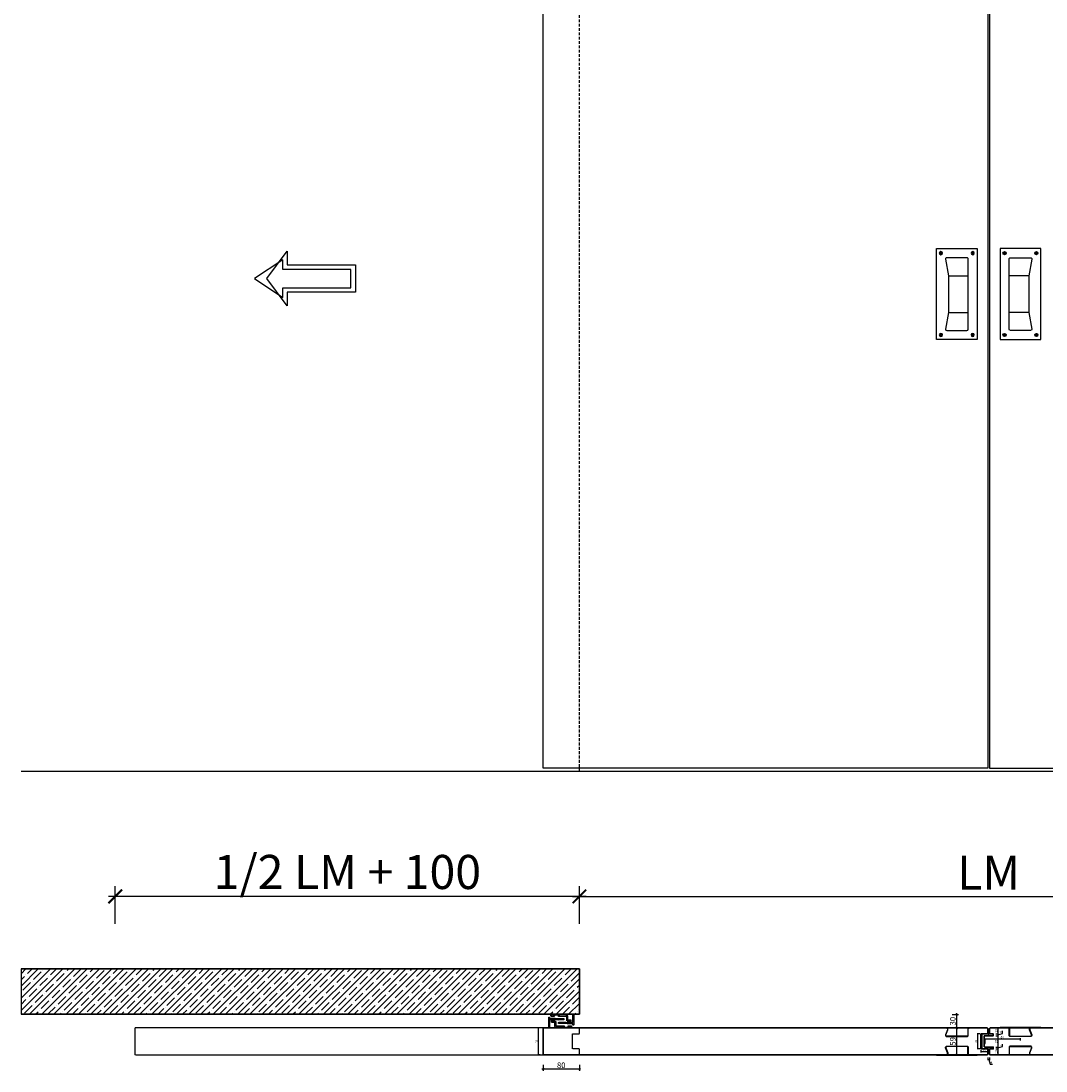
# Model space of a CAD drawing. Units: millimetres. Extents: x 1788 to 83958, y -7235 to 115762.
# Drawn here: x 9324 to 11578, y 118 to 2428 of the extents above; entities that cross this region are included whole.
import ezdxf

# ---------------------------------------------------------------- set-up
doc = ezdxf.new("R2010")
doc.units = ezdxf.units.MM
doc.header["$PDMODE"] = 34
doc.header["$PDSIZE"] = 5
doc.linetypes.add('JIS_02_0.7', pattern=[1.35, 0.75, -0.6])
doc.linetypes.add('STRICHLINIE2', pattern=[9.525, 6.35, -3.175])
doc.layers.get('0').update_dxf_attribs({"true_color": 0x939598})
for name, color, linetype in [('Z_Bemaßung-Blau', 150, 'Continuous'), ('Z_Bemaßung-Blau 0.10', 150, 'Continuous'), ('Z_Beschlag-Grau 0.10', 8, 'Continuous'), ('Z_Linie-Gelb 0.25', 2, 'Continuous'), ('Z_Linie-Rot 0.20', 1, 'Continuous'), ('Z_Schraffur-Grau 0.10', 8, 'Continuous'), ('Z_Strichlinie-Cyan 0.25', 4, 'STRICHLINIE2'), ('Z_Strichlkurz-Cyan 0.25', 4, 'JIS_02_0.7'), ('Z_Unsichtbar-Weiß 0.05', 255, 'Continuous'), ('Z_Wand-Grün 0.5', 3, 'Continuous')]:
    doc.layers.add(name, color=color, linetype=linetype)
doc.layers.add('Z_Kontur-Magenta 0.35', color=6, linetype='Continuous', lineweight=35)
doc.styles.get("Standard").update_dxf_attribs({"font": 'arial.ttf', "height": 2.5})
doc.dimstyles.new('Bem_Automatisch', dxfattribs={"dimtxt": 2.5, "dimasz": 1, "dimexe": 0.75, "dimexo": 0.75, "dimgap": 0.5, "dimtad": 1, "dimdec": 0, "dimtxsty": 'Standard', "dimblk": 'ARCHTICK', "dimcen": 0, "dimclrd": 256, "dimclre": 256, "dimclrt": 256, "dimadec": 0, "dimazin": 0, "dimtfac": 1, "dimtdec": 0, "dimtmove": 1, "dimatfit": 2, "dimfxl": 2, "dimfxlon": 1, "dimtolj": 1, "dimtzin": 0, "dimlwd": -1, "dimlwe": -1, "dimarcsym": 0})
doc.dimstyles.new('Bem_Automatisch 0_0', dxfattribs={"dimtxt": 2.5, "dimasz": 1, "dimexe": 0.75, "dimexo": 0.75, "dimgap": 0.5, "dimtad": 1, "dimdec": 1, "dimtxsty": 'Standard', "dimblk": 'ARCHTICK', "dimcen": 0, "dimdle": 0.5, "dimclrd": 256, "dimclre": 256, "dimclrt": 256, "dimadec": 1, "dimazin": 0, "dimtfac": 1, "dimtdec": 1, "dimtmove": 1, "dimatfit": 2, "dimfxl": 2, "dimfxlon": 1, "dimtolj": 1, "dimtzin": 0, "dimlwd": -1, "dimlwe": -1, "dimarcsym": 0})

# ---------------------------------------------------------------- blocks, each defined once
blk = doc.blocks.new('KWS 5207_A')
at = {"layer": 'Z_Beschlag-Grau 0.10', "linetype": 'ByBlock'}
for p, q in [((-36.5, 92.5), (-35.7, 90.9)), ((-35.7, 92.8), (-35.2, 91.1)), ((35.7, 92.8), (35.2, 91.1)), ((36.5, 92.5), (35.7, 90.9)), ((-37.8, 89.3), (-36.1, 89.8)), ((-37.5, 88.5), (-35.9, 89.3)), ((-36.6, 90.6), (-37.2, 89.5)), ((-37.2, 89.5), (-36.9, 88.8)), ((-36.9, 88.8), (-35.6, 88.4)), ((-36.2, 91.9), (-36.6, 90.6)), ((-36.6, 90.6), (-35.7, 90.3)), ((-35.5, 92.2), (-36.2, 91.9)), ((-35.7, 90.3), (-36.1, 89.8)), ((-36.1, 89.8), (-35.9, 89.3)), ((-35.9, 89.3), (-35.3, 89.3)), ((-35.2, 91.1), (-35.7, 90.9)), ((-35.7, 90.9), (-35.7, 90.3)), ((-35.6, 88.4), (-35.3, 89.3)), ((-35.6, 88.4), (-34.5, 87.8)), ((-34.4, 91.6), (-35.5, 92.2)), ((-35.3, 89.3), (-34.8, 88.9)), ((-34.7, 90.7), (-35.2, 91.1)), ((-34.8, 88.9), (-34.3, 89.1)), ((-34.3, 87.2), (-34.8, 88.9)), ((-34.4, 91.6), (-34.7, 90.7)), ((-34.1, 90.7), (-34.7, 90.7)), ((-34.5, 87.8), (-33.8, 88.1)), ((-33.1, 91.2), (-34.4, 91.6)), ((-34.3, 89.7), (-33.9, 90.2)), ((-34.3, 89.1), (-34.3, 89.7)), ((-33.4, 89.4), (-34.3, 89.7)), ((-33.5, 87.5), (-34.3, 89.1)), ((-32.5, 91.5), (-34.1, 90.7)), ((-33.9, 90.2), (-34.1, 90.7)), ((-32.2, 90.7), (-33.9, 90.2)), ((-33.8, 88.1), (-33.4, 89.4)), ((-33.4, 89.4), (-32.8, 90.5)), ((-32.8, 90.5), (-33.1, 91.2)), ((32.2, 90.7), (33.9, 90.2)), ((32.5, 91.5), (34.1, 90.7)), ((32.8, 90.5), (33.1, 91.2)), ((33.4, 89.4), (32.8, 90.5)), ((33.1, 91.2), (34.4, 91.6)), ((33.4, 89.4), (34.3, 89.7)), ((33.8, 88.1), (33.4, 89.4)), ((33.5, 87.5), (34.3, 89.1)), ((34.5, 87.8), (33.8, 88.1)), ((33.9, 90.2), (34.1, 90.7)), ((34.3, 89.7), (33.9, 90.2)), ((34.1, 90.7), (34.7, 90.7)), ((34.3, 89.1), (34.3, 89.7)), ((34.8, 88.9), (34.3, 89.1)), ((34.3, 87.2), (34.8, 88.9)), ((34.4, 91.6), (35.5, 92.2)), ((34.4, 91.6), (34.7, 90.7)), ((35.6, 88.4), (34.5, 87.8)), ((34.7, 90.7), (35.2, 91.1)), ((35.3, 89.3), (34.8, 88.9)), ((35.2, 91.1), (35.7, 90.9)), ((35.9, 89.3), (35.3, 89.3)), ((35.6, 88.4), (35.3, 89.3)), ((35.5, 92.2), (36.2, 91.9)), ((36.9, 88.8), (35.6, 88.4)), ((35.7, 90.9), (35.7, 90.3)), ((36.6, 90.6), (35.7, 90.3)), ((35.7, 90.3), (36.1, 89.8)), ((36.1, 89.8), (35.9, 89.3)), ((37.5, 88.5), (35.9, 89.3)), ((37.8, 89.3), (36.1, 89.8)), ((36.2, 91.9), (36.6, 90.6)), ((36.6, 90.6), (37.2, 89.5)), ((37.2, 89.5), (36.9, 88.8)), ((18.1, 40.3), (-25, 40.3)), ((18.1, -40.3), (-25, -40.3)), ((-37.8, -89.3), (-36.1, -89.8)), ((-37.5, -88.5), (-35.9, -89.3)), ((-37.2, -89.5), (-36.9, -88.8)), ((-36.6, -90.6), (-37.2, -89.5)), ((-36.9, -88.8), (-35.6, -88.4)), ((-36.6, -90.6), (-35.7, -90.3)), ((-36.2, -91.9), (-36.6, -90.6)), ((-36.5, -92.5), (-35.7, -90.9)), ((-35.5, -92.2), (-36.2, -91.9)), ((-36.1, -89.8), (-35.9, -89.3)), ((-35.7, -90.3), (-36.1, -89.8)), ((-35.9, -89.3), (-35.3, -89.3)), ((-35.7, -90.9), (-35.7, -90.3)), ((-35.2, -91.1), (-35.7, -90.9)), ((-35.7, -92.8), (-35.2, -91.1)), ((-35.6, -88.4), (-34.5, -87.8)), ((-35.6, -88.4), (-35.3, -89.3)), ((-34.4, -91.6), (-35.5, -92.2)), ((-35.3, -89.3), (-34.8, -88.9)), ((-34.7, -90.7), (-35.2, -91.1)), ((-34.3, -87.2), (-34.8, -88.9)), ((-34.8, -88.9), (-34.3, -89.1)), ((-34.1, -90.7), (-34.7, -90.7)), ((-34.4, -91.6), (-34.7, -90.7)), ((-34.5, -87.8), (-33.8, -88.1)), ((-33.1, -91.2), (-34.4, -91.6)), ((-33.5, -87.5), (-34.3, -89.1)), ((-34.3, -89.1), (-34.3, -89.7)), ((-33.4, -89.4), (-34.3, -89.7)), ((-34.3, -89.7), (-33.9, -90.2)), ((-33.9, -90.2), (-34.1, -90.7)), ((-32.5, -91.5), (-34.1, -90.7)), ((-32.2, -90.7), (-33.9, -90.2)), ((-33.8, -88.1), (-33.4, -89.4)), ((-33.4, -89.4), (-32.8, -90.5)), ((-32.8, -90.5), (-33.1, -91.2)), ((32.2, -90.7), (33.9, -90.2)), ((32.5, -91.5), (34.1, -90.7)), ((33.4, -89.4), (32.8, -90.5)), ((32.8, -90.5), (33.1, -91.2)), ((33.1, -91.2), (34.4, -91.6)), ((33.8, -88.1), (33.4, -89.4)), ((33.4, -89.4), (34.3, -89.7)), ((33.5, -87.5), (34.3, -89.1)), ((34.5, -87.8), (33.8, -88.1)), ((34.3, -89.7), (33.9, -90.2)), ((33.9, -90.2), (34.1, -90.7)), ((34.1, -90.7), (34.7, -90.7)), ((34.3, -87.2), (34.8, -88.9)), ((34.8, -88.9), (34.3, -89.1)), ((34.3, -89.1), (34.3, -89.7)), ((34.4, -91.6), (34.7, -90.7)), ((34.4, -91.6), (35.5, -92.2)), ((35.6, -88.4), (34.5, -87.8)), ((34.7, -90.7), (35.2, -91.1)), ((35.3, -89.3), (34.8, -88.9)), ((35.2, -91.1), (35.7, -90.9)), ((35.7, -92.8), (35.2, -91.1)), ((35.6, -88.4), (35.3, -89.3)), ((35.9, -89.3), (35.3, -89.3)), ((35.5, -92.2), (36.2, -91.9)), ((36.9, -88.8), (35.6, -88.4)), ((35.7, -90.3), (36.1, -89.8)), ((35.7, -90.9), (35.7, -90.3)), ((36.6, -90.6), (35.7, -90.3)), ((36.5, -92.5), (35.7, -90.9)), ((37.5, -88.5), (35.9, -89.3)), ((36.1, -89.8), (35.9, -89.3)), ((37.8, -89.3), (36.1, -89.8)), ((36.2, -91.9), (36.6, -90.6)), ((36.6, -90.6), (37.2, -89.5)), ((37.2, -89.5), (36.9, -88.8))]:
    blk.add_line(p, q, dxfattribs=at)
at = {"layer": 'Z_Beschlag-Grau 0.10', "linetype": 'ByBlock', "flags": 128}
blk.add_lwpolyline([(45, 100), (-45, 100), (-45, -100), (45, -100)], close=True, dxfattribs=at)
blk.add_lwpolyline([(18.1, 40.3, 0.046779), (18, 39.7), (18, -39.7, 0.046779), (18.1, -40.3), (25, -77, -0.414214), (22, -80), (-22, -80, -0.414214), (-25, -77), (-25, 77, -0.414214), (-22, 80), (22, 80, -0.414214), (25, 77)], format="xyb", close=True, dxfattribs=at)
at = {"layer": 'Z_Beschlag-Grau 0.10', "linetype": 'ByBlock'}
for centre in [(-35, 90), (35, 90), (-35, -90), (35, -90)]:
    blk.add_circle(centre, 3.5, dxfattribs=at)
blk = doc.blocks.new('_ArchTick')
at = {"color": 0, "linetype": 'ByBlock', "const_width": 0.15}
blk.add_lwpolyline([(-0.5, -0.5), (0.5, 0.5)], dxfattribs=at)
blk = doc.blocks.new('*D127')
at = {"layer": 'Defpoints', "color": 0, "transparency": 16777216}
for p in [(11461.7, 213), (11461.7, 200), (11471.7, 200)]:
    blk.add_point(p, dxfattribs=at)
at = {"layer": 'Z_Bemaßung-Blau 0.10', "transparency": 16777216}
for p, q in [((11467.7, 213), (11473.2, 213)), ((11471.7, 213), (11471.7, 200)), ((11467.7, 200), (11473.2, 200))]:
    blk.add_line(p, q, dxfattribs=at)
at = {"layer": 'Z_Bemaßung-Blau 0.10', "transparency": 16777216, "xscale": 2, "yscale": 2, "zscale": 2}
for p, rotation in [((11471.7, 213), 90), ((11471.7, 200), 270)]:
    blk.add_blockref('_ArchTick', p, dxfattribs=dict(at, rotation=rotation))
at = {"layer": 'Z_Bemaßung-Blau 0.10', "transparency": 16777216, "insert": (11468.1, 206.5), "char_height": 5, "attachment_point": 5, "rotation": 90}
blk.add_mtext('\\A1;13', dxfattribs=at)
blk = doc.blocks.new('*D128')
at = {"layer": 'Defpoints', "color": 0, "transparency": 16777216}
for p in [(11461.7, 200), (11461.7, 196), (11471.7, 196)]:
    blk.add_point(p, dxfattribs=at)
at = {"layer": 'Z_Bemaßung-Blau 0.10', "transparency": 16777216}
for p, q in [((11467.7, 200), (11473.2, 200)), ((11467.7, 196), (11473.2, 196)), ((11471.7, 198), (11482.2, 201.2)), ((11471.7, 200), (11471.7, 196)), ((11482.2, 201.2), (11482.2, 206.7))]:
    blk.add_line(p, q, dxfattribs=at)
at = {"layer": 'Z_Bemaßung-Blau 0.10', "transparency": 16777216, "xscale": 2, "yscale": 2, "zscale": 2}
for p, rotation in [((11471.7, 200), 90), ((11471.7, 196), 270)]:
    blk.add_blockref('_ArchTick', p, dxfattribs=dict(at, rotation=rotation))
at = {"layer": 'Z_Bemaßung-Blau 0.10', "transparency": 16777216, "insert": (11478.7, 203.9), "char_height": 5, "attachment_point": 5, "rotation": 90}
blk.add_mtext('\\A1;4', dxfattribs=at)
blk = doc.blocks.new('*D129')
at = {"layer": 'Defpoints', "color": 0, "transparency": 16777216}
for p in [(11461.7, 196), (11461.7, 171), (11471.7, 171)]:
    blk.add_point(p, dxfattribs=at)
at = {"layer": 'Z_Bemaßung-Blau 0.10', "transparency": 16777216}
for p, q in [((11467.7, 196), (11473.2, 196)), ((11471.7, 196), (11471.7, 171)), ((11467.7, 171), (11473.2, 171))]:
    blk.add_line(p, q, dxfattribs=at)
at = {"layer": 'Z_Bemaßung-Blau 0.10', "transparency": 16777216, "xscale": 2, "yscale": 2, "zscale": 2}
for p, rotation in [((11471.7, 196), 90), ((11471.7, 171), 270)]:
    blk.add_blockref('_ArchTick', p, dxfattribs=dict(at, rotation=rotation))
at = {"layer": 'Z_Bemaßung-Blau 0.10', "transparency": 16777216, "insert": (11468.1, 183.5), "char_height": 5, "attachment_point": 5, "rotation": 90}
blk.add_mtext('\\A1;25', dxfattribs=at)
blk = doc.blocks.new('*D130')
at = {"layer": 'Defpoints', "color": 0, "transparency": 16777216}
for p in [(11461.7, 171), (11461.7, 167), (11471.7, 167)]:
    blk.add_point(p, dxfattribs=at)
at = {"layer": 'Z_Bemaßung-Blau 0.10', "transparency": 16777216}
for p, q in [((11467.7, 171), (11473.2, 171)), ((11467.7, 167), (11473.2, 167)), ((11471.7, 169), (11482.2, 172.2)), ((11471.7, 171), (11471.7, 167)), ((11482.2, 172.2), (11482.2, 177.7))]:
    blk.add_line(p, q, dxfattribs=at)
at = {"layer": 'Z_Bemaßung-Blau 0.10', "transparency": 16777216, "xscale": 2, "yscale": 2, "zscale": 2}
for p, rotation in [((11471.7, 171), 90), ((11471.7, 167), 270)]:
    blk.add_blockref('_ArchTick', p, dxfattribs=dict(at, rotation=rotation))
at = {"layer": 'Z_Bemaßung-Blau 0.10', "transparency": 16777216, "insert": (11478.7, 174.9), "char_height": 5, "attachment_point": 5, "rotation": 90}
blk.add_mtext('\\A1;4', dxfattribs=at)
blk = doc.blocks.new('*D131')
at = {"layer": 'Defpoints', "color": 0, "transparency": 16777216}
for p in [(11461.7, 167), (11455.2, 154), (11471.7, 154)]:
    blk.add_point(p, dxfattribs=at)
at = {"layer": 'Z_Bemaßung-Blau 0.10', "transparency": 16777216}
for p, q in [((11467.7, 167), (11473.2, 167)), ((11471.7, 167), (11471.7, 154)), ((11467.7, 154), (11473.2, 154))]:
    blk.add_line(p, q, dxfattribs=at)
at = {"layer": 'Z_Bemaßung-Blau 0.10', "transparency": 16777216, "xscale": 2, "yscale": 2, "zscale": 2}
for p, rotation in [((11471.7, 167), 90), ((11471.7, 154), 270)]:
    blk.add_blockref('_ArchTick', p, dxfattribs=dict(at, rotation=rotation))
at = {"layer": 'Z_Bemaßung-Blau 0.10', "transparency": 16777216, "insert": (11468.1, 160.5), "char_height": 5, "attachment_point": 5, "rotation": 90}
blk.add_mtext('\\A1;13', dxfattribs=at)
blk = doc.blocks.new('*D132')
at = {"layer": 'Defpoints', "color": 0, "transparency": 16777216}
for p in [(11434.7, 167), (11434.7, 160.5), (11449.7, 160.5)]:
    blk.add_point(p, dxfattribs=at)
at = {"layer": 'Z_Bemaßung-Blau 0.10', "transparency": 16777216}
for p, q in [((11434.7, 164.5), (11434.7, 159)), ((11449.7, 160.5), (11434.7, 160.5)), ((11449.7, 160.5), (11449.7, 159))]:
    blk.add_line(p, q, dxfattribs=at)
at = {"layer": 'Z_Bemaßung-Blau 0.10', "transparency": 16777216, "xscale": 2, "yscale": 2, "zscale": 2, "rotation": 180}
blk.add_blockref('_ArchTick', (11434.7, 160.5), dxfattribs=at)
at = {"layer": 'Z_Bemaßung-Blau 0.10', "transparency": 16777216, "xscale": 2, "yscale": 2, "zscale": 2}
blk.add_blockref('_ArchTick', (11449.7, 160.5), dxfattribs=at)
at = {"layer": 'Z_Bemaßung-Blau 0.10', "transparency": 16777216, "insert": (11442.2, 164.1), "char_height": 5, "attachment_point": 5}
blk.add_mtext('\\A1;15', dxfattribs=at)
blk = doc.blocks.new('*D133')
at = {"layer": 'Defpoints', "color": 0, "transparency": 16777216}
for p in [(11428.2, 200), (11434.7, 200), (11434.7, 167)]:
    blk.add_point(p, dxfattribs=at)
at = {"layer": 'Z_Bemaßung-Blau 0.10', "transparency": 16777216}
for p, q in [((11432.2, 200), (11426.7, 200)), ((11428.2, 167), (11428.2, 200)), ((11432.2, 167), (11426.7, 167))]:
    blk.add_line(p, q, dxfattribs=at)
at = {"layer": 'Z_Bemaßung-Blau 0.10', "transparency": 16777216, "xscale": 2, "yscale": 2, "zscale": 2}
for p, rotation in [((11428.2, 200), 90), ((11428.2, 167), 270)]:
    blk.add_blockref('_ArchTick', p, dxfattribs=dict(at, rotation=rotation))
at = {"layer": 'Z_Bemaßung-Blau 0.10', "transparency": 16777216, "insert": (11424.7, 183.5), "char_height": 5, "attachment_point": 5, "rotation": 90}
blk.add_mtext('\\A1;33', dxfattribs=at)
blk = doc.blocks.new('Laminat')
at = {"layer": 'Z_Linie-Rot 0.20'}
h = blk.add_hatch(dxfattribs=at)
h.set_pattern_fill('ANSI37', color=256, scale=0.5, angle=90)
h.paths.add_polyline_path([(0, -5), (2, -5), (2, 5), (0, 5)])
blk.add_lwpolyline([(0, 5), (0, -5), (2, -5), (2, 5)], close=True, dxfattribs=at)
blk = doc.blocks.new('*D136')
at = {"layer": 'Defpoints', "color": 0, "transparency": 16777216}
for p in [(11449.7, 155.5), (11453.7, 158), (11453.7, 144)]:
    blk.add_point(p, dxfattribs=at)
at = {"layer": 'Z_Bemaßung-Blau 0.10', "transparency": 16777216}
for p, q in [((11449.7, 148), (11449.7, 142.5)), ((11449.7, 144), (11453.7, 144)), ((11451.7, 144), (11454.8, 133.5)), ((11453.7, 148), (11453.7, 142.5)), ((11454.8, 133.5), (11460.3, 133.5))]:
    blk.add_line(p, q, dxfattribs=at)
at = {"layer": 'Z_Bemaßung-Blau 0.10', "transparency": 16777216, "xscale": 2, "yscale": 2, "zscale": 2, "rotation": 180}
blk.add_blockref('_ArchTick', (11449.7, 144), dxfattribs=at)
at = {"layer": 'Z_Bemaßung-Blau 0.10', "transparency": 16777216, "xscale": 2, "yscale": 2, "zscale": 2}
blk.add_blockref('_ArchTick', (11453.7, 144), dxfattribs=at)
at = {"layer": 'Z_Bemaßung-Blau 0.10', "transparency": 16777216, "insert": (11457.5, 137), "char_height": 5, "attachment_point": 5}
blk.add_mtext('\\A1;4', dxfattribs=at)
blk = doc.blocks.new('*D137')
at = {"layer": 'Defpoints', "color": 0, "transparency": 16777216}
for p in [(10461.7, 213), (10471.7, 213), (10473.2, 154)]:
    blk.add_point(p, dxfattribs=at)
at = {"layer": 'Z_Bemaßung-Blau 0.10', "transparency": 16777216}
for p, q in [((10465.7, 213), (10460.2, 213)), ((10461.7, 154), (10461.7, 213)), ((10465.7, 154), (10460.2, 154))]:
    blk.add_line(p, q, dxfattribs=at)
at = {"layer": 'Z_Bemaßung-Blau 0.10', "transparency": 16777216, "xscale": 2, "yscale": 2, "zscale": 2}
for p, rotation in [((10461.7, 213), 90), ((10461.7, 154), 270)]:
    blk.add_blockref('_ArchTick', p, dxfattribs=dict(at, rotation=rotation))
at = {"layer": 'Z_Bemaßung-Blau 0.10', "transparency": 16777216, "insert": (10458.1, 183.5), "char_height": 5, "attachment_point": 5, "rotation": 90}
blk.add_mtext('\\A1;59', dxfattribs=at)
blk = doc.blocks.new('*D143')
at = {"layer": 'Defpoints', "color": 0, "transparency": 16777216}
for p in [(11441.7, 194.5), (11521.7, 189.2), (11521.7, 154)]:
    blk.add_point(p, dxfattribs=at)
at = {"layer": 'Z_Bemaßung-Blau 0.10', "transparency": 16777216}
for p, q in [((11441.7, 193), (11441.7, 187.7)), ((11441.7, 189.2), (11521.7, 189.2)), ((11521.7, 185.2), (11521.7, 190.7))]:
    blk.add_line(p, q, dxfattribs=at)
at = {"layer": 'Z_Bemaßung-Blau 0.10', "transparency": 16777216, "xscale": 2, "yscale": 2, "zscale": 2, "rotation": 180}
blk.add_blockref('_ArchTick', (11441.7, 189.2), dxfattribs=at)
at = {"layer": 'Z_Bemaßung-Blau 0.10', "transparency": 16777216, "xscale": 2, "yscale": 2, "zscale": 2}
blk.add_blockref('_ArchTick', (11521.7, 189.2), dxfattribs=at)
at = {"layer": 'Z_Bemaßung-Blau 0.10', "transparency": 16777216, "insert": (11481.7, 192.8), "char_height": 5, "attachment_point": 5}
blk.add_mtext('\\A1;80', dxfattribs=at)
blk = doc.blocks.new('KWS 5207_G')
at = {"layer": 'Z_Beschlag-Grau 0.10', "flags": 128}
blk.add_lwpolyline([(-45, 0), (45, 0), (45, -1), (-45, -1)], close=True, dxfattribs=at)
blk.add_lwpolyline([(-24, 16, -0.414214), (-22, 18), (22, 18, -0.521815), (23.9, 15.3), (19.9, 4.4, 0.309625), (21, 0), (23.6, 0, -0.521815), (20.8, 4), (24.8, 15, 0.521815), (22, 19), (-22, 19, 0.414214), (-25, 16), (-25, 3, -0.414214), (-28, 0), (-25.4, 0, 0.21525), (-24, 3)], format="xyb", close=True, dxfattribs=at)
blk = doc.blocks.new('*D150')
at = {"layer": 'Defpoints', "color": 0, "transparency": 16777216}
for p in [(11381.7, 213), (11436.2, 213), (11436.2, 154)]:
    blk.add_point(p, dxfattribs=at)
at = {"layer": 'Z_Bemaßung-Blau', "transparency": 16777216}
for p, q in [((11391.7, 213), (11377.9, 213)), ((11381.7, 151.5), (11381.7, 215.5)), ((11391.7, 154), (11377.9, 154))]:
    blk.add_line(p, q, dxfattribs=at)
at = {"layer": 'Z_Bemaßung-Blau', "transparency": 16777216, "xscale": 5, "yscale": 5, "zscale": 5}
for p, rotation in [((11381.7, 213), 90), ((11381.7, 154), 270)]:
    blk.add_blockref('_ArchTick', p, dxfattribs=dict(at, rotation=rotation))
at = {"layer": 'Z_Bemaßung-Blau', "transparency": 16777216, "insert": (11372.8, 183.5), "char_height": 12.5, "attachment_point": 5, "rotation": 90}
blk.add_mtext('\\A1;59', dxfattribs=at)
blk = doc.blocks.new('*D151')
at = {"layer": 'Defpoints', "color": 0, "transparency": 16777216}
for p in [(10551.7, 243), (11381.7, 243), (11312.4, 213)]:
    blk.add_point(p, dxfattribs=at)
at = {"layer": 'Z_Bemaßung-Blau', "transparency": 16777216}
for p, q in [((11371.7, 243), (11385.4, 243)), ((11381.7, 210.5), (11381.7, 245.5)), ((11371.7, 213), (11385.4, 213))]:
    blk.add_line(p, q, dxfattribs=at)
at = {"layer": 'Z_Bemaßung-Blau', "transparency": 16777216, "xscale": 5, "yscale": 5, "zscale": 5}
for p, rotation in [((11381.7, 243), 90), ((11381.7, 213), 270)]:
    blk.add_blockref('_ArchTick', p, dxfattribs=dict(at, rotation=rotation))
at = {"layer": 'Z_Bemaßung-Blau', "transparency": 16777216, "insert": (11372.8, 228), "char_height": 12.5, "attachment_point": 5, "rotation": 90}
blk.add_mtext('\\A1;30', dxfattribs=at)
blk = doc.blocks.new('*D152')
at = {"layer": 'Defpoints', "color": 0, "transparency": 16777216}
for p in [(12351.7, 502.4), (10551.7, 343), (12351.7, 343)]:
    blk.add_point(p, dxfattribs=at)
at = {"layer": 'Z_Bemaßung-Blau', "transparency": 16777216}
for p, q in [((10551.7, 442.4), (10551.7, 524.9)), ((12351.7, 442.4), (12351.7, 524.9)), ((10536.7, 502.4), (12366.7, 502.4))]:
    blk.add_line(p, q, dxfattribs=at)
at = {"layer": 'Z_Bemaßung-Blau', "transparency": 16777216, "xscale": 30, "yscale": 30, "zscale": 30, "rotation": 180}
blk.add_blockref('_ArchTick', (10551.7, 502.4), dxfattribs=at)
at = {"layer": 'Z_Bemaßung-Blau', "transparency": 16777216, "xscale": 30, "yscale": 30, "zscale": 30}
blk.add_blockref('_ArchTick', (12351.7, 502.4), dxfattribs=at)
at = {"layer": 'Z_Bemaßung-Blau', "transparency": 16777216, "insert": (11451.7, 554.9), "char_height": 75, "attachment_point": 5}
blk.add_mtext('\\A1;LM', dxfattribs=at)
blk = doc.blocks.new('*D153')
at = {"layer": 'Defpoints', "color": 0, "transparency": 16777216}
for p in [(9531, 502.4), (10551.7, 343), (9531, 213)]:
    blk.add_point(p, dxfattribs=at)
at = {"layer": 'Z_Bemaßung-Blau', "transparency": 16777216}
for p, q in [((9531, 442.4), (9531, 524.9)), ((10551.7, 442.4), (10551.7, 524.9)), ((10566.7, 502.4), (9516, 502.4))]:
    blk.add_line(p, q, dxfattribs=at)
at = {"layer": 'Z_Bemaßung-Blau', "transparency": 16777216, "xscale": 30, "yscale": 30, "zscale": 30, "rotation": 180}
blk.add_blockref('_ArchTick', (9531, 502.4), dxfattribs=at)
at = {"layer": 'Z_Bemaßung-Blau', "transparency": 16777216, "xscale": 30, "yscale": 30, "zscale": 30}
blk.add_blockref('_ArchTick', (10551.7, 502.4), dxfattribs=at)
at = {"layer": 'Z_Bemaßung-Blau', "transparency": 16777216, "insert": (10041.4, 556.2), "char_height": 75, "attachment_point": 5}
blk.add_mtext('\\A1;1/2 LM + 100', dxfattribs=at)
blk = doc.blocks.new('*D159')
at = {"layer": 'Defpoints', "color": 0, "transparency": 16777216}
for p in [(10551.7, 243), (10471.7, 172.7), (10471.7, 122.1)]:
    blk.add_point(p, dxfattribs=at)
at = {"layer": 'Z_Bemaßung-Blau', "transparency": 16777216}
for p, q in [((10554.2, 122.1), (10469.2, 122.1)), ((10471.7, 132.1), (10471.7, 118.4)), ((10551.7, 132.1), (10551.7, 118.4))]:
    blk.add_line(p, q, dxfattribs=at)
at = {"layer": 'Z_Bemaßung-Blau', "transparency": 16777216, "xscale": 5, "yscale": 5, "zscale": 5, "rotation": 180}
blk.add_blockref('_ArchTick', (10471.7, 122.1), dxfattribs=at)
at = {"layer": 'Z_Bemaßung-Blau', "transparency": 16777216, "xscale": 5, "yscale": 5, "zscale": 5}
blk.add_blockref('_ArchTick', (10551.7, 122.1), dxfattribs=at)
at = {"layer": 'Z_Bemaßung-Blau', "transparency": 16777216, "insert": (10511.7, 131), "char_height": 12.5, "attachment_point": 5}
blk.add_mtext('\\A1;80', dxfattribs=at)

msp = doc.modelspace()

# ---------------------------------------------------------------- hatches: boundary and pattern name
at = {"layer": 'Z_Beschlag-Grau 0.10'}
h = msp.add_hatch(dxfattribs=at)
h.set_pattern_fill('ANSI37', color=1, scale=0.5, angle=180)
h.set_pattern_definition([(225, (12204.6948, 2583.4928), (1.122532, -1.122532), []), (315, (12204.6948, 2583.4928), (1.122532, 1.122532), [])])
h.paths.add_polyline_path([(10488.47, 233.67), (10488.47, 232.17), (10498.47, 232.17), (10498.47, 233.67)])
h = msp.add_hatch(dxfattribs=at)
h.set_pattern_fill('ANSI37', color=1, scale=0.5, angle=180)
h.set_pattern_definition([(225, (12191.3698, 2591.6928), (1.122532, -1.122532), []), (315, (12191.3698, 2591.6928), (1.122532, 1.122532), [])])
h.paths.add_polyline_path([(10501.79, 230.62), (10501.79, 232.12), (10516.79, 232.12), (10516.79, 230.62)])
h = msp.add_hatch(dxfattribs=at)
h.set_pattern_fill('ANSI37', color=1, scale=0.5, angle=180)
h.set_pattern_definition([(225, (12186.6198, 2585.041), (1.122532, -1.122532), []), (315, (12186.6198, 2585.041), (1.122532, 1.122532), [])])
h.paths.add_polyline_path([(10506.54, 223.97), (10506.54, 225.47), (10521.54, 225.47), (10521.54, 223.97)])
h = msp.add_hatch(dxfattribs=at)
h.set_pattern_fill('ANSI37', color=1, scale=0.5, angle=180)
h.set_pattern_definition([(225, (12168.2948, 2583.4928), (1.122532, -1.122532), []), (315, (12168.2948, 2583.4928), (1.122532, 1.122532), [])])
h.paths.add_polyline_path([(10524.87, 222.42), (10524.87, 223.92), (10534.87, 223.92), (10534.87, 222.42)])
at = {"layer": 'Z_Linie-Rot 0.20'}
h = msp.add_hatch(dxfattribs=at)
h.set_pattern_fill('ANSI37', color=256, scale=0.5, style=0)
h.set_pattern_definition([(45, (9191.639, 34.6622), (-1.122532, 1.122532), []), (135, (9191.639, 34.6622), (-1.122532, -1.122532), [])])
h.paths.add_polyline_path([(11436.67, 200.04), (11434.67, 200.04), (11434.67, 167.04), (11436.67, 167.04)])
at = {"layer": 'Z_Schraffur-Grau 0.10'}
h = msp.add_hatch(dxfattribs=at)
h.set_pattern_fill('ANSI35', color=256, scale=3)
h.set_pattern_definition([(45, (9078.665, 3077.613), (-13.47038, 13.47038), []), (45, (9092.136, 3077.613), (-13.47038, 13.47038), [23.8125, -4.7625, 0, -4.7625])])
h.paths.add_polyline_path([(10551.67, 243.04), (10551.67, 343.04), (9323.67, 343.04), (9323.67, 243.04)])

# ---------------------------------------------------------------- linework, layer by layer
at = {"layer": 'Z_Beschlag-Grau 0.10', "color": 2, "flags": 128}
for points in [[(10532.37, 214.14, 0.4142136), (10532.67, 214.44), (10532.67, 216.24, 0.4142136), (10532.37, 216.54), (10528.57, 216.54, 0.4142136), (10528.27, 216.24), (10528.27, 214.44, 0.4142136), (10528.57, 214.14, -0.4142136), (10528.87, 213.84), (10528.87, 213.44, -0.4142136), (10528.57, 213.14), (10516.07, 213.14, -0.4142136), (10515.77, 213.44), (10515.77, 213.84, -0.4142136), (10516.07, 214.14, 0.4142136), (10516.37, 214.44), (10516.37, 216.24, 0.4142136), (10516.07, 216.54), (10500.07, 216.54, 0.4142136), (10499.77, 216.24), (10499.77, 214.44, 0.4142136), (10500.07, 214.14, -0.4142136), (10500.37, 213.84), (10500.37, 213.44, -0.4142136), (10500.07, 213.14), (10497.97, 213.14, -0.4142136), (10497.67, 213.44), (10497.67, 213.84, -0.4142136), (10497.97, 214.14), (10497.97, 214.14, 0.4142136), (10498.27, 214.44), (10498.27, 216.24, 0.4142136), (10497.97, 216.54), (10497.97, 216.54, -0.4142136), (10497.67, 216.84), (10497.67, 223.79, 0.2982166), (10497.55, 223.97, -0.6546537), (10497.55, 224.52, 0.2982166), (10497.67, 224.7), (10497.67, 225.14, 0.4142136), (10497.47, 225.34), (10491.07, 225.34, -0.4142136), (10490.57, 225.84), (10490.57, 230.44, 0.4142136), (10490.27, 230.74), (10488.89, 230.74, -0.3779645), (10487.84, 230.74), (10486.47, 230.74, 0.4142136), (10486.17, 230.44), (10486.17, 224.7, 0.2982166), (10486.29, 224.52, -0.6546537), (10486.29, 223.97, 0.2982166), (10486.17, 223.79), (10486.17, 213.34, -0.4142136), (10485.87, 213.04), (10485.17, 213.04, -0.4142136), (10484.17, 214.04), (10484.17, 236.04, -0.4142136), (10485.17, 237.04), (10485.97, 237.04, -0.4142136), (10486.17, 236.84), (10486.17, 233.84, 0.4142136), (10486.47, 233.54), (10488.07, 233.54, -0.4142136), (10488.37, 233.24), (10488.37, 232.34, 0.4142136), (10488.67, 232.04), (10491.42, 232.04, -0.4142136), (10492.22, 231.24, -0.4142136), (10492.02, 231.04), (10491.97, 231.04, 0.4142136), (10491.77, 230.84), (10491.77, 226.84, 0.4142136), (10492.07, 226.54), (10494.87, 226.54, 0.4142136), (10495.17, 226.84), (10495.17, 230.84, 0.4142136), (10494.97, 231.04), (10494.92, 231.04, -0.4142136), (10494.72, 231.24, -0.4142136), (10495.52, 232.04), (10498.27, 232.04, 0.4142136), (10498.57, 232.34), (10498.57, 233.24, -0.4142136), (10498.87, 233.54), (10517.47, 233.54, -0.4142136), (10517.77, 233.24), (10517.77, 231.04, -0.4142136), (10517.47, 230.74), (10517.27, 230.74, -0.4142136), (10516.97, 231.04), (10516.97, 231.94, 0.4142136), (10516.67, 232.24), (10501.97, 232.24, 0.4142136), (10501.67, 231.94), (10501.67, 231.04, -0.4142136), (10501.37, 230.74), (10497.47, 230.74, 0.4142136), (10497.17, 230.44), (10497.17, 227.64, 0.4142136), (10497.47, 227.34), (10499.37, 227.34, -0.4142136), (10499.67, 227.04), (10499.67, 218.34, 0.4142136), (10499.97, 218.04), (10516.87, 218.04, -0.4142136), (10517.87, 217.04), (10517.87, 214.94, 0.4142136), (10518.17, 214.64), (10521.92, 214.64, -0.2982166), (10522.11, 214.52, 0.6546537), (10522.66, 214.52, -0.2982166), (10522.84, 214.64), (10526.47, 214.64, 0.4142136), (10526.77, 214.94), (10526.77, 216.54, -0.4142136), (10528.27, 218.04), (10532.67, 218.04, -0.4142136), (10534.17, 216.54), (10534.17, 213.34, -0.4142136), (10533.87, 213.04), (10532.37, 213.04, -0.4142136), (10532.07, 213.34), (10532.07, 213.84, -0.4142136)], [(10490.97, 241.94, 0.4142136), (10490.67, 241.64), (10490.67, 239.84, 0.4142136), (10490.97, 239.54), (10494.77, 239.54, 0.4142136), (10495.07, 239.84), (10495.07, 241.64, 0.4142136), (10494.77, 241.94, -0.4142136), (10494.47, 242.24), (10494.47, 242.64, -0.4142136), (10494.77, 242.94), (10507.27, 242.94, -0.4142136), (10507.57, 242.64), (10507.57, 242.24, -0.4142136), (10507.27, 241.94, 0.4142136), (10506.97, 241.64), (10506.97, 239.84, 0.4142136), (10507.27, 239.54), (10523.27, 239.54, 0.4142136), (10523.57, 239.84), (10523.57, 241.64, 0.4142136), (10523.27, 241.94, -0.4142136), (10522.97, 242.24), (10522.97, 242.64, -0.4142136), (10523.27, 242.94), (10525.37, 242.94, -0.4142136), (10525.67, 242.64), (10525.67, 242.24, -0.4142136), (10525.37, 241.94), (10525.37, 241.94, 0.4142136), (10525.07, 241.64), (10525.07, 239.84, 0.4142136), (10525.37, 239.54), (10525.37, 239.54, -0.4142136), (10525.67, 239.24), (10525.67, 232.3, 0.2982166), (10525.79, 232.12, -0.6546537), (10525.79, 231.57, 0.2982166), (10525.67, 231.39), (10525.67, 230.94, 0.4142136), (10525.87, 230.74), (10532.27, 230.74, -0.4142136), (10532.77, 230.24), (10532.77, 225.64, 0.4142136), (10533.07, 225.34), (10534.44, 225.34, -0.3779645), (10535.49, 225.34), (10536.87, 225.34, 0.4142136), (10537.17, 225.64), (10537.17, 231.39, 0.2982166), (10537.05, 231.57, -0.6546537), (10537.05, 232.12, 0.2982166), (10537.17, 232.3), (10537.17, 242.74, -0.4142136), (10537.47, 243.04), (10538.17, 243.04, -0.4142136), (10539.17, 242.04), (10539.17, 220.04, -0.4142136), (10538.17, 219.04), (10537.37, 219.04, -0.4142136), (10537.17, 219.24), (10537.17, 222.24, 0.4142136), (10536.87, 222.54), (10535.27, 222.54, -0.4142136), (10534.97, 222.84), (10534.97, 223.74, 0.4142136), (10534.67, 224.04), (10531.92, 224.04, -0.4142136), (10531.12, 224.84, -0.4142136), (10531.32, 225.04), (10531.37, 225.04, 0.4142136), (10531.57, 225.24), (10531.57, 229.24, 0.4142136), (10531.27, 229.54), (10528.47, 229.54, 0.4142136), (10528.17, 229.24), (10528.17, 225.24, 0.4142136), (10528.37, 225.04), (10528.42, 225.04, -0.4142136), (10528.62, 224.84, -0.4142136), (10527.82, 224.04), (10525.07, 224.04, 0.4142136), (10524.77, 223.74), (10524.77, 222.84, -0.4142136), (10524.47, 222.54), (10505.87, 222.54, -0.4142136), (10505.57, 222.84), (10505.57, 225.04, -0.4142136), (10505.87, 225.34), (10506.07, 225.34, -0.4142136), (10506.37, 225.04), (10506.37, 224.14, 0.4142136), (10506.67, 223.84), (10521.37, 223.84, 0.4142136), (10521.67, 224.14), (10521.67, 225.04, -0.4142136), (10521.97, 225.34), (10525.87, 225.34, 0.4142136), (10526.17, 225.64), (10526.17, 228.44, 0.4142136), (10525.87, 228.74), (10523.97, 228.74, -0.4142136), (10523.67, 229.04), (10523.67, 237.74, 0.4142136), (10523.37, 238.04), (10506.47, 238.04, -0.4142136), (10505.47, 239.04), (10505.47, 241.14, 0.4142136), (10505.17, 241.44), (10501.41, 241.44, -0.2982166), (10501.22, 241.56, 0.6546537), (10500.67, 241.56, -0.2982166), (10500.49, 241.44), (10496.87, 241.44, 0.4142136), (10496.57, 241.14), (10496.57, 239.54, -0.4142136), (10495.07, 238.04), (10490.67, 238.04, -0.4142136), (10489.17, 239.54), (10489.17, 242.74, -0.4142136), (10489.47, 243.04), (10490.97, 243.04, -0.4142136), (10491.27, 242.74), (10491.27, 242.24, -0.4142136)]]:
    msp.add_lwpolyline(points, format="xyb", close=True, dxfattribs=at)
at = {"layer": 'Z_Beschlag-Grau 0.10', "color": 1}
for points in [[(10488.47, 232.17), (10498.47, 232.17), (10498.47, 233.67), (10488.47, 233.67)], [(10501.79, 232.12), (10516.79, 232.12), (10516.79, 230.62), (10501.79, 230.62)], [(10506.54, 225.47), (10521.54, 225.47), (10521.54, 223.97), (10506.54, 223.97)], [(10524.87, 223.92), (10534.87, 223.92), (10534.87, 222.42), (10524.87, 222.42)]]:
    msp.add_lwpolyline(points, close=True, dxfattribs=at)
at = {"layer": 'Z_Beschlag-Grau 0.10', "flags": 128}
for points in [[(11461.67, 199.99), (11453.67, 199.99), (11453.67, 209.1), (11451.44, 209.1), (11449.67, 203.13), (11451.67, 196.1), (11461.67, 196.1)], [(11461.67, 167.1), (11453.67, 167.1), (11453.67, 157.99), (11451.44, 157.99), (11449.67, 163.96), (11451.67, 170.99), (11461.67, 170.99)]]:
    msp.add_lwpolyline(points, close=True, dxfattribs=at)
at = {"layer": 'Z_Kontur-Magenta 0.35'}
for points in [[(10471.67, 213.04), (10471.67, 155.54, 0.4142136), (10473.17, 154.04), (11448.17, 154.04, 0.4142136), (11449.67, 155.54), (11449.67, 165.54, 0.4142136), (11448.17, 167.04), (11434.67, 167.04), (11434.67, 200.04), (11448.17, 200.04, 0.4142136), (11449.67, 201.54), (11449.67, 211.54, 0.4142136), (11448.17, 213.04), (10471.67, 213.04)], [(11455.17, 167.04), (11461.67, 167.04), (11461.67, 171.04), (11443.17, 171.04, -0.4142136), (11441.67, 172.54), (11441.67, 194.54, -0.4142136), (11443.17, 196.04), (11461.67, 196.04), (11461.67, 200.04), (11453.67, 200.04), (11453.67, 211.54, -0.4142136), (11455.17, 213.04), (11455.17, 213.04), (12431.67, 213.04), (12431.67, 155.54, -0.4142136), (12430.17, 154.04), (12430.17, 154.04), (11455.17, 154.04, -0.4142136), (11453.67, 155.54), (11453.67, 167.04), (11455.17, 167.04)]]:
    msp.add_lwpolyline(points, format="xyb", dxfattribs=at)
at = {"layer": 'Z_Linie-Gelb 0.25'}
for points in [[(11449.67, 784.61), (10471.67, 784.61), (10471.67, 3274.48), (11449.67, 3274.48)], [(11453.67, 784.61), (12431.67, 784.61), (12431.67, 3274.48), (11453.67, 3274.48)], [(9909.33, 1921.62), (9909.33, 1891.62), (10059.33, 1891.62), (10059.33, 1861.62), (10059.33, 1831.62), (9909.33, 1831.62), (9909.33, 1801.62), (9864.33, 1861.62)], [(9899.33, 1881.62), (9899.33, 1902.93), (9837.36, 1861.62), (9899.33, 1820.3), (9899.33, 1841.62), (10049.33, 1841.62), (10049.33, 1861.62), (10049.33, 1881.62)]]:
    msp.add_lwpolyline(points, close=True, dxfattribs=at)
at = {"layer": 'Z_Linie-Rot 0.20'}
msp.add_lwpolyline([(11434.67, 200.04), (11436.67, 200.04), (11436.67, 167.04), (11434.67, 167.04)], close=True, dxfattribs=at)
at = {"layer": 'Z_Strichlinie-Cyan 0.25'}
msp.add_lwpolyline([(10551.67, 777.61), (10551.67, 3279.48), (12351.67, 3279.48), (12351.67, 777.61)], dxfattribs=at)
at = {"layer": 'Z_Strichlkurz-Cyan 0.25'}
msp.add_lwpolyline([(9573.67, 213.04), (9573.67, 155.54, 0.4142136), (9575.17, 154.04), (10550.17, 154.04, 0.4142136), (10551.67, 155.54), (10551.67, 165.54, 0.4142136), (10550.17, 167.04), (10536.67, 167.04), (10536.67, 200.04), (10550.17, 200.04, 0.4142136), (10551.67, 201.54), (10551.67, 211.54, 0.4142136), (10550.17, 213.04), (9573.67, 213.04)], format="xyb", dxfattribs=at)
at = {"layer": 'Z_Unsichtbar-Weiß 0.05'}
msp.add_lwpolyline([(10551.67, 343.04), (9323.67, 343.04), (9323.67, 243.04), (10551.67, 243.04)], close=True, dxfattribs=at)
at = {"layer": 'Z_Wand-Grün 0.5'}
for points in [[(13529.67, 777.61), (9323.67, 777.61)], [(10551.67, 343.04), (9323.67, 343.04), (10551.67, 343.04), (10551.67, 243.04), (9323.67, 243.04)]]:
    msp.add_lwpolyline(points, dxfattribs=at)

# ---------------------------------------------------------------- block references
msp.add_blockref('Laminat', (11441.67, 183.54))
at = {"layer": 'Z_Beschlag-Grau 0.10', "xscale": -1}
for name, p in [('KWS 5207_A', (11381.67, 1827.61)), ('KWS 5207_G', (11381.67, 154.04))]:
    msp.add_blockref(name, p, dxfattribs=at)
at = {"layer": 'Z_Beschlag-Grau 0.10'}
for name, p in [('KWS 5207_A', (11521.67, 1827.61)), ('KWS 5207_G', (11521.67, 154.04))]:
    msp.add_blockref(name, p, dxfattribs=at)
at = {"layer": 'Z_Beschlag-Grau 0.10', "rotation": 180}
msp.add_blockref('KWS 5207_G', (11381.67, 213.04), dxfattribs=at)
at = {"layer": 'Z_Beschlag-Grau 0.10', "xscale": -1, "rotation": 180}
msp.add_blockref('KWS 5207_G', (11521.67, 213.04), dxfattribs=at)

# ---------------------------------------------------------------- dimensions: what is measured, and where the dimension line sits
at = {"layer": 'Z_Bemaßung-Blau'}
for base, p2, text, picture, middle in [((9531.04, 502.44), (9531.04, 213.04), '1/2 LM + 100', '*D153', (10041.35, 556.22)), ((12351.67, 502.44), (12351.67, 343.04), 'LM', '*D152', (11451.67, 554.94))]:
    dim = msp.add_linear_dim(base=base, p1=(10551.67, 343.04), p2=p2, text=text, dimstyle='Bem_Automatisch 0_0', dxfattribs=at)
    dim.commit()
    dim.dimension.update_dxf_attribs({"geometry": picture, "text_midpoint": middle})
dim = msp.add_linear_dim(base=(10471.67, 122.1), p1=(10551.67, 243.04), p2=(10471.67, 172.71), dimstyle='Bem_Automatisch 0_0', dxfattribs=at)
dim.commit()
dim.dimension.update_dxf_attribs({"geometry": '*D159', "text_midpoint": (10511.67, 130.99)})
for base, p1, p2, picture, middle in [((11381.67, 243.04), (11312.42, 213.04), (10551.67, 243.04), '*D151', (11372.78, 228.04)), ((11381.67, 213.04), (11436.22, 154.04), (11436.22, 213.04), '*D150', (11372.78, 183.54))]:
    dim = msp.add_linear_dim(base=base, p1=p1, p2=p2, angle=90, dimstyle='Bem_Automatisch 0_0', dxfattribs=at)
    dim.commit()
    dim.dimension.update_dxf_attribs({"geometry": picture, "text_midpoint": middle})
at = {"layer": 'Z_Bemaßung-Blau 0.10'}
for base, p1, p2, override, picture, middle in [((10461.67, 213.04), (10473.17, 154.04), (10471.67, 213.04), {"dimscale": 0, "dimtix": 0, "dimtofl": 1, "dimtmove": 1, "dimatfit": 2}, '*D137', (10458.11, 183.54)), ((11471.67, 200.04), (11461.67, 213.04), (11461.67, 200.04), {"dimscale": 0, "dimdec": 1, "dimtix": 0, "dimtofl": 1, "dimtmove": 1, "dimatfit": 2}, '*D127', (11468.11, 206.54)), ((11428.21, 200.04), (11434.67, 167.04), (11434.67, 200.04), {"dimscale": 0, "dimtix": 0, "dimtofl": 1, "dimtmove": 1, "dimatfit": 2}, '*D133', (11424.65, 183.54)), ((11471.67, 196.04), (11461.67, 200.04), (11461.67, 196.04), {"dimscale": 0, "dimtix": 0, "dimtofl": 1, "dimtmove": 1, "dimatfit": 2}, '*D128', (11478.67, 202.19)), ((11471.67, 171.04), (11461.67, 196.04), (11461.67, 171.04), {"dimscale": 0, "dimtix": 0, "dimtofl": 1, "dimtmove": 1, "dimatfit": 2}, '*D129', (11468.11, 183.54)), ((11471.67, 154.04), (11461.67, 167.04), (11455.17, 154.04), {"dimscale": 0, "dimdec": 1, "dimtix": 0, "dimtofl": 1, "dimtmove": 1, "dimatfit": 2}, '*D131', (11468.11, 160.54)), ((11471.67, 167.04), (11461.67, 171.04), (11461.67, 167.04), {"dimscale": 0, "dimtix": 0, "dimtofl": 1, "dimtmove": 1, "dimatfit": 2}, '*D130', (11478.67, 173.19))]:
    dim = msp.add_linear_dim(base=base, p1=p1, p2=p2, angle=90, dimstyle='Bem_Automatisch', override=override, dxfattribs=at)
    dim.commit()
    dim.dimension.update_dxf_attribs({"geometry": picture, "text_midpoint": middle})
dim = msp.add_linear_dim(base=(11521.67, 189.21), p1=(11441.67, 194.54), p2=(11521.67, 154.04), dimstyle='Bem_Automatisch', override={"dimscale": 0, "dimatfit": 1}, dxfattribs=at)
dim.commit()
dim.dimension.update_dxf_attribs({"geometry": '*D143', "text_midpoint": (11481.67, 189.21), "dimtype": 160})
for base, p1, p2, picture, middle in [((11434.67, 160.54), (11449.67, 160.54), (11434.67, 167.04), '*D132', (11442.17, 164.1)), ((11453.67, 144.04), (11449.67, 155.54), (11453.67, 157.99), '*D136', (11455.82, 137.04))]:
    dim = msp.add_linear_dim(base=base, p1=p1, p2=p2, dimstyle='Bem_Automatisch', override={"dimscale": 0, "dimtix": 0, "dimtofl": 1, "dimtmove": 1, "dimatfit": 2}, dxfattribs=at)
    dim.commit()
    dim.dimension.update_dxf_attribs({"geometry": picture, "text_midpoint": middle})

doc.saveas('drawing.dxf')
